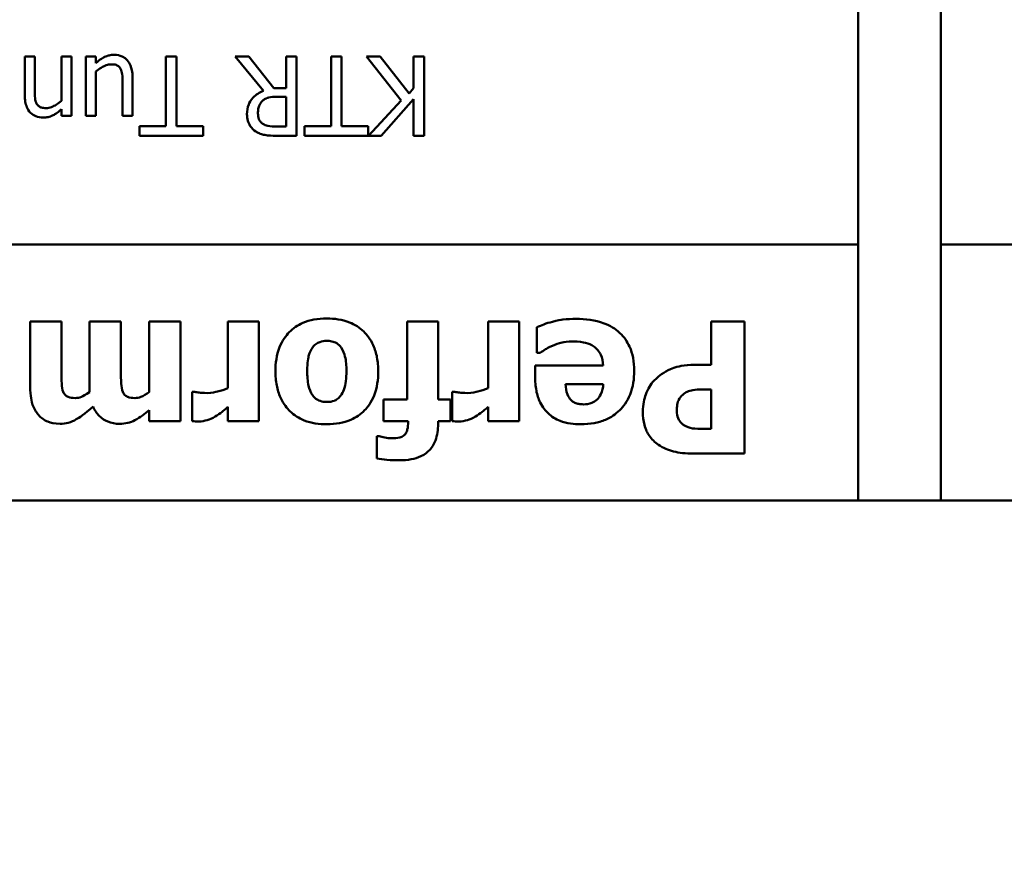
# Model space of a CAD drawing. Units: inches. Extents: x 1 to 43, y 0.5 to 33.5.
# Drawn here: x 13.4 to 14.2, y 25.5 to 26.2 of the extents above; entities that cross this region are included whole.
import ezdxf

# ---------------------------------------------------------------- set-up
doc = ezdxf.new("R2010")
doc.units = ezdxf.units.IN
doc.header["$LTSCALE"] = 2
doc.header["$MEASUREMENT"] = 0
doc.layers.add('Dimension (ANSI)', color=7, linetype='Continuous', lineweight=25)
doc.layers.add('Visible (ANSI)', color=7, linetype='Continuous', lineweight=50)
doc.styles.add('Note Text (ANSI)', font='tahoma.ttf')
doc.dimstyles.new('Default (ANSI)', dxfattribs={"dimscale": 2, "dimtxt": 0.12, "dimasz": 0.098425, "dimexe": 0.125, "dimexo": 0.0625, "dimgap": 0.031496, "dimtad": 0, "dimtih": 1, "dimtoh": 1, "dimzin": 0, "dimdsep": 46, "dimtxsty": 'Note Text (ANSI)', "dimcen": 0.09, "dimdle": 0.393701, "dimclrd": 256, "dimclre": 256, "dimclrt": 256, "dimadec": 0, "dimazin": 1, "dimtfac": 1, "dimtofl": 0, "dimtmove": 0, "dimatfit": 3, "dimfxl": 1, "dimtolj": 1, "dimtzin": 4, "dimlwd": -1, "dimlwe": -1, "dimarcsym": 0})

# ---------------------------------------------------------------- blocks, each defined once
blk = doc.blocks.new('*D28')
at = {"layer": 'Defpoints', "color": 0, "transparency": 16777216}
for p in [(10.6443, 28.89718), (10.6443, 20.07218), (20.22763, 20.07218)]:
    blk.add_point(p, dxfattribs=at)
at = {"layer": 'Dimension (ANSI)', "transparency": 16777216}
for p, q in [((10.7693, 28.89718), (20.47763, 28.89718)), ((20.22763, 28.70033), (20.22763, 25.23566)), ((20.22763, 20.26903), (20.22763, 24.85871)), ((10.7693, 20.07218), (20.47763, 20.07218))]:
    blk.add_line(p, q, dxfattribs=at)
for points in [[(20.19482, 28.70033), (20.26043, 28.70033), (20.22763, 28.89718)], [(20.19482, 20.26903), (20.26043, 20.26903), (20.22763, 20.07218)]]:
    blk.add_solid(points, dxfattribs=at)
at = {"layer": 'Dimension (ANSI)', "transparency": 16777216, "insert": (19.92267, 25.17266), "char_height": 0.24, "attachment_point": 1, "style": 'Note Text (ANSI)'}
blk.add_mtext('\\A1;8.83', dxfattribs=at)
blk = doc.blocks.new('*D29')
at = {"layer": 'Defpoints', "color": 0, "transparency": 16777216}
for p in [(14.8943, 30.37598), (10.1743, 20.54218), (14.8943, 20.54218)]:
    blk.add_point(p, dxfattribs=at)
at = {"layer": 'Dimension (ANSI)', "transparency": 16777216}
for p, q in [((10.1743, 20.66718), (10.1743, 30.62598)), ((14.8943, 20.66718), (14.8943, 30.62598)), ((10.37115, 30.37598), (12.20424, 30.37598)), ((14.69745, 30.37598), (12.94981, 30.37598))]:
    blk.add_line(p, q, dxfattribs=at)
for points in [[(10.37115, 30.40879), (10.37115, 30.34318), (10.1743, 30.37598)], [(14.69745, 30.40879), (14.69745, 30.34318), (14.8943, 30.37598)]]:
    blk.add_solid(points, dxfattribs=at)
at = {"layer": 'Dimension (ANSI)', "transparency": 16777216, "insert": (12.26723, 30.49848), "char_height": 0.24, "attachment_point": 1, "style": 'Note Text (ANSI)'}
blk.add_mtext('\\A1;4.72', dxfattribs=at)

msp = doc.modelspace()

# ---------------------------------------------------------------- linework, layer by layer
at = {"layer": 'Visible (ANSI)'}
for p, q in [((14.05856, 25.81921), (14.05856, 26.44421)), ((14.12106, 26.44421), (14.12106, 25.81921)), ((13.43464, 26.15561), (13.42706, 26.15561)), ((13.42706, 26.15561), (13.42706, 26.12639)), ((13.43464, 26.12993), (13.43464, 26.15561)), ((13.46241, 26.15561), (13.45482, 26.15561)), ((13.45482, 26.15561), (13.45482, 26.12196)), ((13.46241, 26.11058), (13.46241, 26.15561)), ((13.48098, 26.15561), (13.4734, 26.15561)), ((13.4734, 26.15561), (13.4734, 26.11058)), ((13.48098, 26.15065), (13.48098, 26.15561)), ((13.542, 26.15561), (13.53403, 26.15561)), ((13.53403, 26.15561), (13.53403, 26.10271)), ((13.542, 26.10271), (13.542, 26.15561)), ((13.5969, 26.15561), (13.58654, 26.15561)), ((13.58654, 26.15561), (13.60788, 26.1295)), ((13.61586, 26.13173), (13.5969, 26.15561)), ((13.63297, 26.15561), (13.625, 26.15561)), ((13.625, 26.15561), (13.625, 26.13173)), ((13.63297, 26.09561), (13.63297, 26.15561)), ((13.66716, 26.15561), (13.65918, 26.15561)), ((13.65918, 26.15561), (13.65918, 26.10271)), ((13.66716, 26.10271), (13.66716, 26.15561)), ((13.69628, 26.15561), (13.68592, 26.15561)), ((13.68592, 26.15561), (13.71223, 26.1224)), ((13.71821, 26.1277), (13.69628, 26.15561)), ((13.72968, 26.15561), (13.72171, 26.15561)), ((13.72171, 26.15561), (13.72171, 26.13164)), ((13.72968, 26.09561), (13.72968, 26.15561)), ((13.48098, 26.11058), (13.48098, 26.14423)), ((13.50874, 26.11058), (13.50874, 26.1398)), ((13.50116, 26.13626), (13.50116, 26.11058)), ((13.625, 26.13173), (13.61586, 26.13173)), ((13.72171, 26.13164), (13.71821, 26.1277)), ((13.618, 26.12507), (13.625, 26.12507)), ((13.625, 26.12507), (13.625, 26.10251)), ((13.69711, 26.09561), (13.72171, 26.12318)), ((13.72171, 26.12318), (13.72171, 26.09561)), ((13.45482, 26.11559), (13.45482, 26.11058)), ((13.71223, 26.1224), (13.68738, 26.09561)), ((13.45482, 26.11058), (13.46241, 26.11058)), ((13.4734, 26.11058), (13.48098, 26.11058)), ((13.50116, 26.11058), (13.50874, 26.11058)), ((13.53403, 26.10271), (13.5139, 26.10271)), ((13.5139, 26.10271), (13.5139, 26.09561)), ((13.56213, 26.10271), (13.542, 26.10271)), ((13.56213, 26.09561), (13.56213, 26.10271)), ((13.625, 26.10251), (13.61707, 26.10251)), ((13.65918, 26.10271), (13.63905, 26.10271)), ((13.63905, 26.10271), (13.63905, 26.09561)), ((13.68728, 26.10271), (13.66716, 26.10271)), ((13.68728, 26.09561), (13.68728, 26.10271)), ((13.5139, 26.09561), (13.56213, 26.09561)), ((13.61751, 26.09561), (13.63297, 26.09561)), ((13.63905, 26.09561), (13.68728, 26.09561)), ((13.68738, 26.09561), (13.69711, 26.09561)), ((13.72171, 26.09561), (13.72968, 26.09561)), ((14.05856, 26.01321), (10.15706, 26.01321)), ((15.08506, 26.01321), (14.12106, 26.01321)), ((13.45485, 25.95478), (13.43118, 25.95478)), ((13.43118, 25.95478), (13.43118, 25.90567)), ((13.45485, 25.91709), (13.45485, 25.95478)), ((13.4999, 25.95478), (13.47624, 25.95478)), ((13.47624, 25.95478), (13.47624, 25.90137)), ((13.4999, 25.91709), (13.4999, 25.95478)), ((13.54496, 25.95478), (13.52146, 25.95478)), ((13.52146, 25.95478), (13.52146, 25.90137)), ((13.54496, 25.87933), (13.54496, 25.95478)), ((13.60452, 25.95478), (13.58102, 25.95478)), ((13.58102, 25.95478), (13.58102, 25.90429)), ((13.60452, 25.87933), (13.60452, 25.95478)), ((13.74018, 25.95478), (13.71668, 25.95478)), ((13.71668, 25.95478), (13.71668, 25.8957)), ((13.74018, 25.8957), (13.74018, 25.95478)), ((13.8016, 25.95478), (13.7781, 25.95478)), ((13.7781, 25.95478), (13.7781, 25.90429)), ((13.8016, 25.87933), (13.8016, 25.95478)), ((13.97227, 25.95478), (13.94715, 25.95478)), ((13.94715, 25.95478), (13.94715, 25.92204)), ((13.97227, 25.85478), (13.97227, 25.95478)), ((13.81506, 25.95056), (13.81506, 25.93111)), ((13.81506, 25.93111), (13.81757, 25.93111)), ((13.8653, 25.92155), (13.81368, 25.92155)), ((13.81368, 25.92155), (13.81368, 25.91304)), ((13.94715, 25.92204), (13.93402, 25.92204)), ((13.83686, 25.90737), (13.86538, 25.90737)), ((13.55582, 25.90162), (13.55387, 25.90162)), ((13.55387, 25.90162), (13.55387, 25.87933)), ((13.7529, 25.90162), (13.75096, 25.90162)), ((13.75096, 25.90162), (13.75096, 25.87933)), ((13.94536, 25.9034), (13.94715, 25.9034)), ((13.94715, 25.9034), (13.94715, 25.87341)), ((13.71668, 25.8957), (13.69877, 25.8957)), ((13.69877, 25.8957), (13.69877, 25.87933)), ((13.74958, 25.8957), (13.74018, 25.8957)), ((13.74958, 25.87933), (13.74958, 25.8957)), ((13.52146, 25.88768), (13.52146, 25.87933)), ((13.58102, 25.89019), (13.58102, 25.87933)), ((13.7781, 25.89019), (13.7781, 25.87933)), ((13.52146, 25.87933), (13.54496, 25.87933)), ((13.58102, 25.87933), (13.60452, 25.87933)), ((13.69877, 25.87933), (13.71749, 25.87933)), ((13.71749, 25.87933), (13.71749, 25.87876)), ((13.74018, 25.87722), (13.74018, 25.87933)), ((13.74018, 25.87933), (13.74958, 25.87933)), ((13.7781, 25.87933), (13.8016, 25.87933)), ((13.94715, 25.87341), (13.94358, 25.87341)), ((13.69553, 25.86807), (13.69374, 25.86807)), ((13.69374, 25.86807), (13.69374, 25.85105)), ((13.93345, 25.85478), (13.97227, 25.85478)), ((14.05856, 25.81921), (10.15106, 25.81921)), ((14.12106, 25.81921), (14.05856, 25.81921)), ((15.09106, 25.81921), (14.12106, 25.81921))]:
    msp.add_line(p, q, dxfattribs=at)
for points, knots in [([(13.49464, 26.15687), (13.4934, 26.15687), (13.49216, 26.15675), (13.48979, 26.15622), (13.48868, 26.15582), (13.48667, 26.15481), (13.48438, 26.15363), (13.48098, 26.15065)], [-0.1132011, -0.1132011, -0.1132011, -0.1132011, -0.0728455, -0.0728455, -0.0344631, -0.0344631, 0, 0, 0, 0]), ([(13.50466, 26.15284), (13.50404, 26.15352), (13.50335, 26.15413), (13.50183, 26.15516), (13.50102, 26.15558), (13.49916, 26.15627), (13.49731, 26.15687), (13.49464, 26.15687)], [-0.05535319, -0.05535319, -0.05535319, -0.05535319, -0.03776207, -0.03776207, -0.02031025, -0.02031025, 0, 0, 0, 0]), ([(13.50874, 26.1398), (13.50874, 26.14407), (13.50804, 26.1468), (13.50659, 26.15027), (13.50576, 26.15165), (13.50466, 26.15284)], [-0.02865761, -0.02865761, -0.02865761, -0.02865761, -0.01232302, -0.01232302, 0, 0, 0, 0]), ([(13.48098, 26.14423), (13.48352, 26.14644), (13.48636, 26.14811), (13.48997, 26.14939), (13.4913, 26.14968), (13.49265, 26.14968)], [-0.02916172, -0.02916172, -0.02916172, -0.02916172, -0.01030413, -0.01030413, 0, 0, 0, 0]), ([(13.49265, 26.14968), (13.49393, 26.14968), (13.49522, 26.14956), (13.49679, 26.14908), (13.49749, 26.1488), (13.49883, 26.14769), (13.49932, 26.14704), (13.4997, 26.14632)], [-0.02905654, -0.02905654, -0.02905654, -0.02905654, -0.01328368, -0.01328368, -0.00621551, -0.00621551, 0, 0, 0, 0]), ([(13.4997, 26.14632), (13.50037, 26.14505), (13.50073, 26.14364), (13.50112, 26.14024), (13.50116, 26.13824), (13.50116, 26.13626)], [-0.02608216, -0.02608216, -0.02608216, -0.02608216, -0.01514409, -0.01514409, 0, 0, 0, 0]), ([(13.42706, 26.12639), (13.42706, 26.1247), (13.42717, 26.12299), (13.42772, 26.11989), (13.42811, 26.11847), (13.42919, 26.11596), (13.43003, 26.1144), (13.43263, 26.11182), (13.43394, 26.11095), (13.43725, 26.10961), (13.4392, 26.10932), (13.44116, 26.10932)], [-0.08135662, -0.08135662, -0.08135662, -0.08135662, -0.0607094, -0.0607094, -0.04282522, -0.04282522, -0.02718111, -0.02718111, -0.01492617, -0.01492617, 0, 0, 0, 0]), ([(13.4361, 26.11987), (13.43544, 26.12107), (13.4351, 26.1226), (13.43473, 26.12607), (13.43464, 26.128), (13.43464, 26.12993)], [-0.02656066, -0.02656066, -0.02656066, -0.02656066, -0.01471527, -0.01471527, 0, 0, 0, 0]), ([(13.60788, 26.1295), (13.6064, 26.12895), (13.60498, 26.12826), (13.60239, 26.12659), (13.60124, 26.12565), (13.59815, 26.12242), (13.59721, 26.1204), (13.59582, 26.11699), (13.59544, 26.11445), (13.59544, 26.1119)], [-0.03700327, -0.03700327, -0.03700327, -0.03700327, -0.03242253, -0.03242253, -0.02806552, -0.02806552, -0.01948434, -0.01948434, 0, 0, 0, 0]), ([(13.60716, 26.12196), (13.60778, 26.12259), (13.60848, 26.12311), (13.61039, 26.12414), (13.61139, 26.12437), (13.61381, 26.12491), (13.61594, 26.12507), (13.618, 26.12507)], [-0.02114075, -0.02114075, -0.02114075, -0.02114075, -0.01890888, -0.01890888, -0.01570002, -0.01570002, 0, 0, 0, 0]), ([(13.44315, 26.11651), (13.442, 26.11651), (13.44075, 26.11662), (13.43915, 26.11711), (13.43839, 26.1174), (13.43699, 26.11853), (13.43649, 26.11916), (13.4361, 26.11987)], [-0.03031364, -0.03031364, -0.03031364, -0.03031364, -0.01368132, -0.01368132, -0.00618815, -0.00618815, 0, 0, 0, 0]), ([(13.44116, 26.10932), (13.44237, 26.10932), (13.44357, 26.10945), (13.44593, 26.10999), (13.44705, 26.11039), (13.44936, 26.11152), (13.45168, 26.11276), (13.45482, 26.11559)], [-0.08946174, -0.08946174, -0.08946174, -0.08946174, -0.06076546, -0.06076546, -0.0322298, -0.0322298, 0, 0, 0, 0]), ([(13.45482, 26.12196), (13.45234, 26.11986), (13.44969, 26.11819), (13.446, 26.11681), (13.44459, 26.11651), (13.44315, 26.11651)], [-0.02999985, -0.02999985, -0.02999985, -0.02999985, -0.01099413, -0.01099413, 0, 0, 0, 0]), ([(13.60375, 26.11253), (13.60375, 26.11365), (13.60383, 26.11479), (13.60424, 26.11702), (13.60453, 26.11795), (13.60543, 26.11997), (13.60618, 26.12104), (13.60716, 26.12196)], [-0.02342403, -0.02342403, -0.02342403, -0.02342403, -0.01682931, -0.01682931, -0.01019506, -0.01019506, 0, 0, 0, 0]), ([(13.59544, 26.1119), (13.59544, 26.11022), (13.59561, 26.10852), (13.59638, 26.10575), (13.59691, 26.10442), (13.59908, 26.10126), (13.60053, 26.09988), (13.60224, 26.09877)], [-0.04834072, -0.04834072, -0.04834072, -0.04834072, -0.02920078, -0.02920078, -0.01556212, -0.01556212, 0, 0, 0, 0]), ([(13.60754, 26.10455), (13.60687, 26.10501), (13.60626, 26.10554), (13.60515, 26.1069), (13.60478, 26.10761), (13.60397, 26.10957), (13.60375, 26.11105), (13.60375, 26.11253)], [-0.02040796, -0.02040796, -0.02040796, -0.02040796, -0.01617625, -0.01617625, -0.01128909, -0.01128909, 0, 0, 0, 0]), ([(13.61707, 26.10251), (13.61573, 26.10251), (13.61325, 26.10257), (13.60989, 26.10334), (13.60865, 26.10382), (13.60754, 26.10455)], [-0.02632038, -0.02632038, -0.02632038, -0.02632038, -0.0101163, -0.0101163, 0, 0, 0, 0]), ([(13.60224, 26.09877), (13.60327, 26.09811), (13.60435, 26.09754), (13.60658, 26.09667), (13.60772, 26.09635), (13.61173, 26.09571), (13.61463, 26.09561), (13.61751, 26.09561)], [-0.04026235, -0.04026235, -0.04026235, -0.04026235, -0.03096545, -0.03096545, -0.02196735, -0.02196735, 0, 0, 0, 0]), ([(13.6559, 25.95713), (13.65264, 25.95713), (13.64935, 25.95688), (13.64324, 25.95575), (13.64041, 25.95493), (13.63382, 25.95207), (13.63038, 25.94973), (13.6249, 25.9441), (13.62216, 25.94046), (13.61784, 25.92955), (13.617, 25.92329), (13.617, 25.91709)], [-0.211016, -0.211016, -0.211016, -0.211016, -0.1730019, -0.1730019, -0.1386796, -0.1386796, -0.0893676, -0.0893676, -0.0471774, -0.0471774, 0, 0, 0, 0]), ([(13.69488, 25.91709), (13.69488, 25.92064), (13.6946, 25.92421), (13.69333, 25.93084), (13.69241, 25.9339), (13.68899, 25.94147), (13.68632, 25.9448), (13.68073, 25.95026), (13.6771, 25.95256), (13.66761, 25.95633), (13.66173, 25.95713), (13.6559, 25.95713)], [-0.1383832, -0.1383832, -0.1383832, -0.1383832, -0.1202364, -0.1202364, -0.1038546, -0.1038546, -0.0777622, -0.0777622, -0.0444103, -0.0444103, 0, 0, 0, 0]), ([(13.82689, 25.95461), (13.8246, 25.95409), (13.82216, 25.95343), (13.81858, 25.95195), (13.81682, 25.95125), (13.81506, 25.95056)], [-0.02955549, -0.02955549, -0.02955549, -0.02955549, -0.0144099, -0.0144099, 0, 0, 0, 0]), ([(13.84464, 25.9568), (13.84146, 25.9568), (13.8379, 25.95668), (13.83358, 25.95607), (13.83063, 25.95565), (13.82689, 25.95461)], [-0.1094611, -0.1094611, -0.1094611, -0.1094611, -0.0295781, -0.0295781, 0, 0, 0, 0]), ([(13.8888, 25.9175), (13.8888, 25.92079), (13.88854, 25.9241), (13.88736, 25.93026), (13.8865, 25.93311), (13.88351, 25.93974), (13.88108, 25.94317), (13.87445, 25.94938), (13.87039, 25.95175), (13.85922, 25.95595), (13.85179, 25.9568), (13.84464, 25.9568)], [-0.1709618, -0.1709618, -0.1709618, -0.1709618, -0.1459827, -0.1459827, -0.1233821, -0.1233821, -0.090782, -0.090782, -0.0545265, -0.0545265, 0, 0, 0, 0]), ([(13.64528, 25.93541), (13.64593, 25.93629), (13.64669, 25.93705), (13.64854, 25.93841), (13.64953, 25.93889), (13.6522, 25.9399), (13.65394, 25.94027), (13.65574, 25.94027)], [-0.02902772, -0.02902772, -0.02902772, -0.02902772, -0.02174704, -0.02174704, -0.01369288, -0.01369288, 0, 0, 0, 0]), ([(13.65574, 25.94027), (13.65712, 25.94027), (13.65849, 25.94012), (13.6609, 25.93951), (13.66219, 25.93907), (13.66472, 25.93751), (13.66579, 25.93648), (13.66668, 25.93525)], [-0.03663358, -0.03663358, -0.03663358, -0.03663358, -0.02268993, -0.02268993, -0.01152978, -0.01152978, 0, 0, 0, 0]), ([(13.81757, 25.93111), (13.81879, 25.93201), (13.82026, 25.93296), (13.82221, 25.93416), (13.82402, 25.93527), (13.82689, 25.93646)], [-0.06873928, -0.06873928, -0.06873928, -0.06873928, -0.02365366, -0.02365366, 0, 0, 0, 0]), ([(13.82689, 25.93646), (13.82922, 25.93754), (13.83168, 25.93833), (13.83568, 25.93923), (13.83851, 25.93978), (13.8422, 25.93978)], [-0.07532796, -0.07532796, -0.07532796, -0.07532796, -0.02817196, -0.02817196, 0, 0, 0, 0]), ([(13.8422, 25.93978), (13.847, 25.93978), (13.85023, 25.93912), (13.85412, 25.93811), (13.85621, 25.93721), (13.85809, 25.93589)], [-0.03059504, -0.03059504, -0.03059504, -0.03059504, -0.01745747, -0.01745747, 0, 0, 0, 0]), ([(13.64107, 25.91726), (13.64107, 25.92415), (13.64184, 25.92741), (13.64301, 25.9314), (13.64395, 25.93354), (13.64528, 25.93541)], [-0.03170541, -0.03170541, -0.03170541, -0.03170541, -0.01752458, -0.01752458, 0, 0, 0, 0]), ([(13.66668, 25.93525), (13.6684, 25.93285), (13.66927, 25.92992), (13.67054, 25.92515), (13.67081, 25.92114), (13.67081, 25.91726)], [-0.04343851, -0.04343851, -0.04343851, -0.04343851, -0.02957337, -0.02957337, 0, 0, 0, 0]), ([(13.85809, 25.93589), (13.85922, 25.93512), (13.86023, 25.93421), (13.86207, 25.93204), (13.86286, 25.93079), (13.86461, 25.92713), (13.86513, 25.92429), (13.8653, 25.92155)], [-0.04011545, -0.04011545, -0.04011545, -0.04011545, -0.03089681, -0.03089681, -0.02091519, -0.02091519, 0, 0, 0, 0]), ([(13.93402, 25.92204), (13.9308, 25.92204), (13.92749, 25.92179), (13.92291, 25.92085), (13.91982, 25.92018), (13.91627, 25.91871)], [-0.09429599, -0.09429599, -0.09429599, -0.09429599, -0.02928407, -0.02928407, 0, 0, 0, 0]), ([(13.45622, 25.90145), (13.4555, 25.90327), (13.45517, 25.90548), (13.45488, 25.91082), (13.45485, 25.91396), (13.45485, 25.91709)], [-0.04074827, -0.04074827, -0.04074827, -0.04074827, -0.02388237, -0.02388237, 0, 0, 0, 0]), ([(13.50136, 25.90145), (13.50063, 25.90328), (13.50029, 25.90551), (13.49995, 25.91085), (13.4999, 25.91397), (13.4999, 25.91709)], [-0.04075978, -0.04075978, -0.04075978, -0.04075978, -0.02378192, -0.02378192, 0, 0, 0, 0]), ([(13.617, 25.91709), (13.617, 25.91351), (13.61728, 25.90991), (13.61857, 25.90322), (13.6195, 25.90012), (13.62315, 25.89206), (13.62603, 25.8888), (13.63114, 25.88382), (13.63475, 25.88152), (13.64421, 25.87777), (13.65009, 25.87698), (13.6559, 25.87698)], [-0.1242098, -0.1242098, -0.1242098, -0.1242098, -0.1107526, -0.1107526, -0.0986282, -0.0986282, -0.0774936, -0.0774936, -0.0443045, -0.0443045, 0, 0, 0, 0]), ([(13.6452, 25.89886), (13.64358, 25.90109), (13.64269, 25.90388), (13.64131, 25.90956), (13.64107, 25.91365), (13.64107, 25.91726)], [-0.04432915, -0.04432915, -0.04432915, -0.04432915, -0.02751577, -0.02751577, 0, 0, 0, 0]), ([(13.6559, 25.87698), (13.65916, 25.87698), (13.66244, 25.87723), (13.66855, 25.87836), (13.67138, 25.87918), (13.67803, 25.88206), (13.68152, 25.88444), (13.68676, 25.88983), (13.68961, 25.89339), (13.69404, 25.90462), (13.69488, 25.9109), (13.69488, 25.91709)], [-0.2378641, -0.2378641, -0.2378641, -0.2378641, -0.1925801, -0.1925801, -0.1516098, -0.1516098, -0.0919168, -0.0919168, -0.0472154, -0.0472154, 0, 0, 0, 0]), ([(13.67081, 25.91726), (13.67081, 25.91195), (13.67028, 25.90716), (13.66817, 25.90146), (13.6674, 25.89987), (13.66635, 25.89854)], [-0.04632912, -0.04632912, -0.04632912, -0.04632912, -0.01289552, -0.01289552, 0, 0, 0, 0]), ([(13.84844, 25.87698), (13.85179, 25.87698), (13.85515, 25.87723), (13.86141, 25.87838), (13.86432, 25.87921), (13.87119, 25.88214), (13.87481, 25.88457), (13.88046, 25.89031), (13.88344, 25.89409), (13.88793, 25.90524), (13.8888, 25.91138), (13.8888, 25.9175)], [-0.2260951, -0.2260951, -0.2260951, -0.2260951, -0.1845193, -0.1845193, -0.1468803, -0.1468803, -0.0915839, -0.0915839, -0.0466586, -0.0466586, 0, 0, 0, 0]), ([(13.91627, 25.91871), (13.9139, 25.91771), (13.91165, 25.91648), (13.90823, 25.91405), (13.90617, 25.91248), (13.90395, 25.91012)], [-0.06415381, -0.06415381, -0.06415381, -0.06415381, -0.02466672, -0.02466672, 0, 0, 0, 0]), ([(13.81368, 25.91304), (13.81368, 25.90948), (13.81396, 25.90588), (13.81526, 25.89931), (13.81619, 25.89631), (13.81936, 25.88977), (13.82154, 25.88713), (13.82616, 25.88274), (13.82926, 25.88087), (13.83766, 25.87765), (13.84313, 25.87698), (13.84844, 25.87698)], [-0.1222871, -0.1222871, -0.1222871, -0.1222871, -0.1045845, -0.1045845, -0.0890209, -0.0890209, -0.0684867, -0.0684867, -0.0405268, -0.0405268, 0, 0, 0, 0]), ([(13.85031, 25.89205), (13.84913, 25.89205), (13.84795, 25.89214), (13.84577, 25.89256), (13.84477, 25.89286), (13.84264, 25.89385), (13.84158, 25.89459), (13.83989, 25.8964), (13.83895, 25.89769), (13.83726, 25.90204), (13.83691, 25.90477), (13.83686, 25.90737)], [-0.08298181, -0.08298181, -0.08298181, -0.08298181, -0.06718971, -0.06718971, -0.05318715, -0.05318715, -0.03551518, -0.03551518, -0.01982434, -0.01982434, 0, 0, 0, 0]), ([(13.86538, 25.90737), (13.86523, 25.90478), (13.86472, 25.9022), (13.86267, 25.89794), (13.86158, 25.89666), (13.85955, 25.89466), (13.85818, 25.89378), (13.85463, 25.89236), (13.85246, 25.89205), (13.85031, 25.89205)], [-0.04904655, -0.04904655, -0.04904655, -0.04904655, -0.03810906, -0.03810906, -0.02911751, -0.02911751, -0.01641731, -0.01641731, 0, 0, 0, 0]), ([(13.90395, 25.91012), (13.90255, 25.90869), (13.90134, 25.9071), (13.89919, 25.90355), (13.8983, 25.90161), (13.89646, 25.89639), (13.89536, 25.89197), (13.89536, 25.8863)], [-0.09592464, -0.09592464, -0.09592464, -0.09592464, -0.07039086, -0.07039086, -0.04320972, -0.04320972, 0, 0, 0, 0]), ([(13.43118, 25.90567), (13.43118, 25.898), (13.43227, 25.89402), (13.43408, 25.88891), (13.43553, 25.88631), (13.4375, 25.88403)], [-0.04127086, -0.04127086, -0.04127086, -0.04127086, -0.02299036, -0.02299036, 0, 0, 0, 0]), ([(13.4653, 25.89683), (13.4633, 25.89683), (13.46145, 25.89706), (13.45941, 25.89789), (13.45862, 25.89829), (13.45714, 25.89972), (13.45662, 25.90055), (13.45622, 25.90145)], [-0.03645941, -0.03645941, -0.03645941, -0.03645941, -0.0156658, -0.0156658, -0.00751761, -0.00751761, 0, 0, 0, 0]), ([(13.47624, 25.90137), (13.4732, 25.89921), (13.4711, 25.89821), (13.46848, 25.89716), (13.46692, 25.89683), (13.4653, 25.89683)], [-0.02152521, -0.02152521, -0.02152521, -0.02152521, -0.01232144, -0.01232144, 0, 0, 0, 0]), ([(13.51044, 25.89683), (13.50844, 25.89683), (13.50659, 25.89706), (13.50455, 25.89789), (13.50376, 25.89829), (13.50228, 25.89972), (13.50175, 25.90055), (13.50136, 25.90145)], [-0.03645941, -0.03645941, -0.03645941, -0.03645941, -0.0156658, -0.0156658, -0.00751761, -0.00751761, 0, 0, 0, 0]), ([(13.52146, 25.90137), (13.51916, 25.89972), (13.51679, 25.89841), (13.5136, 25.89716), (13.51205, 25.89683), (13.51044, 25.89683)], [-0.02613663, -0.02613663, -0.02613663, -0.02613663, -0.01225798, -0.01225798, 0, 0, 0, 0]), ([(13.56538, 25.90064), (13.5624, 25.90064), (13.56042, 25.90081), (13.55811, 25.90106), (13.5568, 25.90127), (13.55582, 25.90162)], [-0.01504506, -0.01504506, -0.01504506, -0.01504506, -0.00796597, -0.00796597, 0, 0, 0, 0]), ([(13.58102, 25.90429), (13.57843, 25.9033), (13.5758, 25.90245), (13.57194, 25.90142), (13.56893, 25.90064), (13.56538, 25.90064)], [-0.08838343, -0.08838343, -0.08838343, -0.08838343, -0.02706381, -0.02706381, 0, 0, 0, 0]), ([(13.6559, 25.89384), (13.65463, 25.89384), (13.65336, 25.89396), (13.65019, 25.89468), (13.64903, 25.89536), (13.64728, 25.89644), (13.64615, 25.89759), (13.6452, 25.89886)], [-0.0179411, -0.0179411, -0.0179411, -0.0179411, -0.01565328, -0.01565328, -0.0120877, -0.0120877, 0, 0, 0, 0]), ([(13.76246, 25.90064), (13.75948, 25.90064), (13.75751, 25.90081), (13.75519, 25.90106), (13.75389, 25.90127), (13.7529, 25.90162)], [-0.01504506, -0.01504506, -0.01504506, -0.01504506, -0.00796597, -0.00796597, 0, 0, 0, 0]), ([(13.7781, 25.90429), (13.77552, 25.9033), (13.77288, 25.90245), (13.76902, 25.90142), (13.76602, 25.90064), (13.76246, 25.90064)], [-0.08838343, -0.08838343, -0.08838343, -0.08838343, -0.02706381, -0.02706381, 0, 0, 0, 0]), ([(13.92113, 25.88695), (13.92113, 25.88853), (13.92122, 25.89021), (13.92175, 25.89361), (13.92217, 25.89468), (13.92319, 25.89685), (13.92428, 25.89819), (13.92551, 25.89935)], [-0.02289423, -0.02289423, -0.02289423, -0.02289423, -0.0183027, -0.0183027, -0.01288705, -0.01288705, 0, 0, 0, 0]), ([(13.92551, 25.89935), (13.92663, 25.90046), (13.92813, 25.90118), (13.93031, 25.90213), (13.93175, 25.9026), (13.93321, 25.90283)], [-0.01811968, -0.01811968, -0.01811968, -0.01811968, -0.01128653, -0.01128653, 0, 0, 0, 0]), ([(13.93321, 25.90283), (13.93553, 25.90323), (13.93787, 25.9033), (13.94093, 25.90337), (13.94316, 25.9034), (13.94536, 25.9034)], [-0.02333005, -0.02333005, -0.02333005, -0.02333005, -0.01683025, -0.01683025, 0, 0, 0, 0]), ([(13.66635, 25.89854), (13.66571, 25.89769), (13.66497, 25.89689), (13.66303, 25.89534), (13.6621, 25.89496), (13.65985, 25.89411), (13.65787, 25.89384), (13.6559, 25.89384)], [-0.02086425, -0.02086425, -0.02086425, -0.02086425, -0.01835981, -0.01835981, -0.01502885, -0.01502885, 0, 0, 0, 0]), ([(13.4375, 25.88403), (13.43844, 25.88291), (13.43949, 25.88192), (13.44187, 25.8802), (13.44315, 25.87951), (13.44657, 25.87815), (13.44958, 25.8773), (13.45395, 25.8773)], [-0.07733178, -0.07733178, -0.07733178, -0.07733178, -0.05540155, -0.05540155, -0.03332326, -0.03332326, 0, 0, 0, 0]), ([(13.45395, 25.8773), (13.45603, 25.8773), (13.45807, 25.8776), (13.46219, 25.87875), (13.4642, 25.87962), (13.46812, 25.88185), (13.47244, 25.88442), (13.47883, 25.89043)], [-0.1905794, -0.1905794, -0.1905794, -0.1905794, -0.1304216, -0.1304216, -0.0668533, -0.0668533, 0, 0, 0, 0]), ([(13.47883, 25.89043), (13.47995, 25.88776), (13.48147, 25.8853), (13.48559, 25.88116), (13.48787, 25.87986), (13.49282, 25.87781), (13.49588, 25.8773), (13.49901, 25.8773)], [-0.05752987, -0.05752987, -0.05752987, -0.05752987, -0.04081831, -0.04081831, -0.02384397, -0.02384397, 0, 0, 0, 0]), ([(13.49901, 25.8773), (13.50106, 25.8773), (13.5031, 25.87752), (13.50701, 25.87845), (13.50883, 25.87913), (13.51447, 25.88215), (13.51807, 25.88482), (13.52146, 25.88768)], [-0.06436776, -0.06436776, -0.06436776, -0.06436776, -0.04872633, -0.04872633, -0.03377587, -0.03377587, 0, 0, 0, 0]), ([(13.57138, 25.88282), (13.57316, 25.88386), (13.57495, 25.88517), (13.57709, 25.88688), (13.57934, 25.88868), (13.58102, 25.89019)], [-0.06964502, -0.06964502, -0.06964502, -0.06964502, -0.01720445, -0.01720445, 0, 0, 0, 0]), ([(13.76846, 25.88282), (13.77024, 25.88386), (13.77204, 25.88517), (13.77418, 25.88688), (13.77643, 25.88868), (13.7781, 25.89019)], [-0.06964502, -0.06964502, -0.06964502, -0.06964502, -0.01720445, -0.01720445, 0, 0, 0, 0]), ([(13.89536, 25.8863), (13.89536, 25.88298), (13.8957, 25.87963), (13.89751, 25.8729), (13.89887, 25.87036), (13.902, 25.8656), (13.90437, 25.86324), (13.9072, 25.86134)], [-0.05925813, -0.05925813, -0.05925813, -0.05925813, -0.0434266, -0.0434266, -0.02597093, -0.02597093, 0, 0, 0, 0]), ([(13.92794, 25.87544), (13.92729, 25.87571), (13.92668, 25.87605), (13.92551, 25.8769), (13.92496, 25.8774), (13.92376, 25.87871), (13.92279, 25.87993), (13.92141, 25.88331), (13.92113, 25.88512), (13.92113, 25.88695)], [-0.04726212, -0.04726212, -0.04726212, -0.04726212, -0.03780342, -0.03780342, -0.02780877, -0.02780877, -0.01390356, -0.01390356, 0, 0, 0, 0]), ([(13.55387, 25.87933), (13.55471, 25.87927), (13.55559, 25.87922), (13.5568, 25.87915), (13.55786, 25.87909), (13.55898, 25.87909)], [-0.02753664, -0.02753664, -0.02753664, -0.02753664, -0.00855226, -0.00855226, 0, 0, 0, 0]), ([(13.55898, 25.87909), (13.56115, 25.87909), (13.56332, 25.87952), (13.56694, 25.88068), (13.56919, 25.88152), (13.57138, 25.88282)], [-0.04493855, -0.04493855, -0.04493855, -0.04493855, -0.0193464, -0.0193464, 0, 0, 0, 0]), ([(13.71749, 25.87876), (13.71749, 25.87687), (13.71735, 25.87477), (13.71665, 25.87193), (13.71629, 25.87093), (13.71528, 25.86929), (13.71475, 25.86876), (13.71329, 25.86772), (13.71224, 25.8673), (13.70931, 25.86651), (13.70713, 25.86636), (13.70517, 25.86636)], [-0.04614364, -0.04614364, -0.04614364, -0.04614364, -0.03466577, -0.03466577, -0.02851834, -0.02851834, -0.02307377, -0.02307377, -0.01492542, -0.01492542, 0, 0, 0, 0]), ([(13.71092, 25.84967), (13.71392, 25.84967), (13.71697, 25.84988), (13.72244, 25.85091), (13.72493, 25.85164), (13.73033, 25.85418), (13.73232, 25.85588), (13.73568, 25.85943), (13.73713, 25.86188), (13.73966, 25.86856), (13.74018, 25.87296), (13.74018, 25.87722)], [-0.09462515, -0.09462515, -0.09462515, -0.09462515, -0.08117171, -0.08117171, -0.06965762, -0.06965762, -0.05437723, -0.05437723, -0.03245929, -0.03245929, 0, 0, 0, 0]), ([(13.75096, 25.87933), (13.75179, 25.87927), (13.75267, 25.87922), (13.75389, 25.87915), (13.75494, 25.87909), (13.75606, 25.87909)], [-0.02753664, -0.02753664, -0.02753664, -0.02753664, -0.00855226, -0.00855226, 0, 0, 0, 0]), ([(13.75606, 25.87909), (13.75823, 25.87909), (13.7604, 25.87952), (13.76402, 25.88068), (13.76628, 25.88152), (13.76846, 25.88282)], [-0.04493855, -0.04493855, -0.04493855, -0.04493855, -0.0193464, -0.0193464, 0, 0, 0, 0]), ([(13.94358, 25.87341), (13.94064, 25.87341), (13.93769, 25.87344), (13.9324, 25.87383), (13.9301, 25.87451), (13.92794, 25.87544)], [-0.04037005, -0.04037005, -0.04037005, -0.04037005, -0.01793677, -0.01793677, 0, 0, 0, 0]), ([(13.70517, 25.86636), (13.70336, 25.86636), (13.70154, 25.86662), (13.69836, 25.86733), (13.69693, 25.86765), (13.69553, 25.86807)], [-0.02488948, -0.02488948, -0.02488948, -0.02488948, -0.01113269, -0.01113269, 0, 0, 0, 0]), ([(13.9072, 25.86134), (13.91069, 25.85901), (13.91451, 25.85738), (13.92285, 25.85528), (13.92777, 25.85478), (13.93345, 25.85478)], [-0.08460286, -0.08460286, -0.08460286, -0.08460286, -0.04328024, -0.04328024, 0, 0, 0, 0]), ([(13.69374, 25.85105), (13.69621, 25.85056), (13.6989, 25.85024), (13.70467, 25.84977), (13.70792, 25.84967), (13.71092, 25.84967)], [-0.04045747, -0.04045747, -0.04045747, -0.04045747, -0.02292404, -0.02292404, 0, 0, 0, 0])]:
    msp.add_open_spline(points, degree=3, knots=knots, dxfattribs=at)

# ---------------------------------------------------------------- dimensions: what is measured, and where the dimension line sits
at = {"layer": 'Dimension (ANSI)'}
for base, p1, p2, angle, override, picture, middle in [((14.8943, 30.37598), (10.1743, 20.54218), (14.8943, 20.54218), 180, {"dimgap": 0.031496, "dimtih": 0, "dimtoh": 0, "dimdec": 2, "dimtol": 0, "dimlim": 0, "dimtp": 0, "dimtm": 0, "dimtdec": 2, "dimatfit": 1}, '*D29', (12.57703, 30.37598)), ((20.2276252679, 20.0721827775), (10.6443001333, 28.8971827775), (10.6443001333, 20.0721827775), 90, {"dimgap": 0.031496, "dimdec": 2, "dimtol": 0, "dimlim": 0, "dimtp": 0, "dimtm": 0, "dimtdec": 2, "dimatfit": 1}, '*D28', (20.2276252679, 25.0471827775))]:
    dim = msp.add_linear_dim(base=base, p1=p1, p2=p2, angle=angle, dimstyle='Default (ANSI)', override=override, dxfattribs=at)
    dim.commit()
    dim.dimension.update_dxf_attribs({"geometry": picture, "text_midpoint": middle, "dimtype": 160})

doc.saveas('drawing.dxf')
